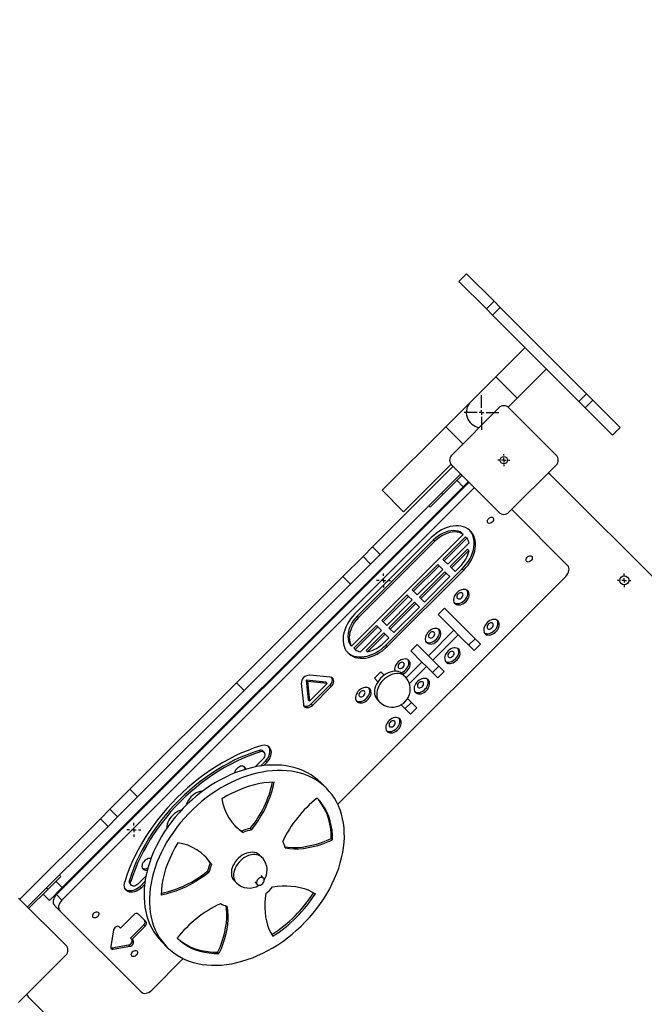
# Model space of a CAD drawing. Units: millimetres. Extents: x -4196 to 3911, y -2502 to 3557.
# Drawn here: x 1136 to 1830, y -374 to 720 of the extents above; entities that cross this region are included whole.
import ezdxf

# ---------------------------------------------------------------- set-up
doc = ezdxf.new("R2010")
doc.units = ezdxf.units.MM
doc.layers.add('WYMIARY', color=7, linetype='Continuous')
doc.styles.add('SLDTEXTSTYLE0', font='TXT', dxfattribs={"width": 0.75})
doc.dimstyles.new('SLDDIMSTYLE0', dxfattribs={"dimtxt": 185.208333, "dimasz": 3.302, "dimexe": 0, "dimexo": 0.0625, "dimgap": 46.302083, "dimtad": 1, "dimdec": 0, "dimrnd": 1e-09, "dimzin": 12, "dimdsep": 46, "dimtxsty": 'SLDTEXTSTYLE0', "dimsah": 1, "dimcen": 0.09, "dimadec": 0, "dimazin": 3, "dimtfac": 1, "dimtofl": 0, "dimtmove": 0, "dimatfit": 3, "dimfxl": 0, "dimfrac": 2, "dimtolj": 1, "dimtzin": 12, "dimarcsym": 0})

# ---------------------------------------------------------------- blocks, each defined once
blk = doc.blocks.new('_D')
at = {"layer": 'WYMIARY', "color": 7}
for p, q in [((-3470.5, 1499.7), (-3470.5, 3315.9)), ((3910.8, 3314.9), (-3470.5, 3314.9)), ((3910.8, -340.1), (3910.8, 3315.9))]:
    blk.add_line(p, q, dxfattribs=at)
for points in [[(-3470.5, 3314.9), (-3467.2, 3314.4), (-3467.2, 3315.4)], [(3910.8, 3314.9), (3907.4, 3315.4), (3907.4, 3314.4)]]:
    blk.add_solid(points, dxfattribs=at)
at = {"layer": 'WYMIARY', "color": 7, "insert": (-280.1, 3553.6), "char_height": 185.21, "attachment_point": 1, "style": 'SLDTEXTSTYLE0'}
blk.add_mtext('7381', dxfattribs=at)
blk = doc.blocks.new('_D_1')
at = {"layer": 'WYMIARY', "color": 7}
for p, q in [((-1971.5, 2998.7), (-3954.7, 2998.7)), ((-3953.7, -2501.5), (-3953.7, 2998.7)), ((1749.3, -2501.5), (-3954.7, -2501.5))]:
    blk.add_line(p, q, dxfattribs=at)
for points in [[(-3953.7, 2998.7), (-3954.2, 2995.4), (-3953.2, 2995.4)], [(-3953.7, -2501.5), (-3953.2, -2498.2), (-3954.2, -2498.2)]]:
    blk.add_solid(points, dxfattribs=at)
at = {"layer": 'WYMIARY', "color": 7, "insert": (-4192.5, -166), "char_height": 185.21, "attachment_point": 1, "rotation": 90, "style": 'SLDTEXTSTYLE0'}
blk.add_mtext('5500', dxfattribs=at)
blk = doc.blocks.new('SW_CENTERMARKSYMBOL_6')
at = {"layer": 'WYMIARY', "color": 0}
for p, q in [((0, 5), (0, 19.35)), ((-5, 0), (-19.35, 0)), ((0, 0), (-2.5, 0)), ((0, 0), (0, 2.5)), ((0, 0), (0, -2.5)), ((0, 0), (2.5, 0)), ((5, 0), (19.35, 0)), ((0, -5), (0, -19.35))]:
    blk.add_line(p, q, dxfattribs=at)
blk = doc.blocks.new('SW_CENTERMARKSYMBOL_16')
at = {"layer": 'WYMIARY', "color": 0}
for p, q in [((-5, 0), (-7.5, 0)), ((0, 0), (-2.5, 0)), ((0, 5), (0, 7.5)), ((0, 0), (0, 2.5)), ((0, 0), (0, -2.5)), ((0, 0), (2.5, 0)), ((5, 0), (7.5, 0)), ((0, -5), (0, -7.5))]:
    blk.add_line(p, q, dxfattribs=at)
blk = doc.blocks.new('SW_CENTERMARKSYMBOL_19')
at = {"layer": 'WYMIARY', "color": 0}
for p, q in [((-5, 0), (-7.75, 0)), ((0, 0), (-2.5, 0)), ((0, 5), (0, 7.75)), ((0, 0), (0, 2.5)), ((0, 0), (0, -2.5)), ((0, 0), (2.5, 0)), ((5, 0), (7.75, 0)), ((0, -5), (0, -7.75))]:
    blk.add_line(p, q, dxfattribs=at)
blk = doc.blocks.new('SW_CENTERMARKSYMBOL_20')
at = {"layer": 'WYMIARY', "color": 0}
for p, q in [((-5, 0), (-7.75, 0)), ((0, 0), (-2.5, 0)), ((0, 5), (0, 7.75)), ((0, 0), (0, 2.5)), ((0, 0), (0, -2.5)), ((0, 0), (2.5, 0)), ((5, 0), (7.75, 0)), ((0, -5), (0, -7.75))]:
    blk.add_line(p, q, dxfattribs=at)
blk = doc.blocks.new('SW_CENTERMARKSYMBOL_31')
at = {"layer": 'WYMIARY', "color": 0}
for p, q in [((-5, 0), (-6.5, 0)), ((0, 0), (-2.5, 0)), ((0, 5), (0, 6.5)), ((0, 0), (0, 2.5)), ((0, 0), (0, -2.5)), ((0, 0), (2.5, 0)), ((5, 0), (6.5, 0)), ((0, -5), (0, -6.5))]:
    blk.add_line(p, q, dxfattribs=at)

msp = doc.modelspace()

# ---------------------------------------------------------------- linework, layer by layer
at = {"color": 7, "linetype": 'Continuous', "lineweight": 25}
for p, q in [((1632.4, 437.2), (1623.9, 428.7)), ((1623.9, 428.7), (1654.5, 398.2)), ((1632.4, 437.2), (1663, 406.7)), ((1654.5, 398.2), (1663, 406.7)), ((1663, 406.7), (1669.8, 399.9)), ((1661.3, 391.4), (1654.5, 398.2)), ((1669.8, 399.9), (1661.3, 391.4)), ((1669.8, 399.9), (1765.8, 303.8)), ((1661.3, 391.4), (1757.3, 295.4)), ((1697.4, 355.3), (1664.9, 322.8)), ((1688.7, 298.9), (1721.2, 331.5)), ((1664.9, 322.8), (1637.2, 295.1)), ((1688.7, 298.9), (1664.9, 322.8)), ((1664.9, 322.8), (1676.8, 310.8)), ((1676.8, 310.8), (1688.7, 298.9)), ((1678.7, 289), (1688.7, 298.9)), ((1757.3, 295.4), (1765.8, 303.8)), ((1764.1, 288.5), (1757.3, 295.4)), ((1772.6, 297), (1764.1, 288.5)), ((1765.8, 303.8), (1772.6, 297)), ((1772.6, 297), (1803.1, 266.5)), ((1637.2, 295.1), (1609.5, 267.4)), ((1616, 235.9), (1668.3, 288.2)), ((1679.6, 288.2), (1731.9, 235.9)), ((1764.1, 288.5), (1794.7, 258)), ((1609.5, 267.4), (1538.8, 196.7)), ((1609.5, 267.4), (1621.4, 255.5)), ((1628.5, 248.4), (1609.5, 267.4)), ((1794.7, 258), (1803.1, 266.5)), ((1621.4, 255.5), (1628.5, 248.4)), ((1528, 133.8), (1617.4, 223.2)), ((1562.6, 172.9), (1615.2, 225.5)), ((1668.3, 172.3), (1616, 224.6)), ((1731.9, 224.6), (1679.6, 172.3)), ((1536.5, 125.3), (1625.9, 214.7)), ((1606.1, 192.1), (1627.3, 213.3)), ((2175, -235.4), (1725.6, 214)), ((1635.1, 205.5), (1177.1, -252.5)), ((1641.1, 199.5), (1183.1, -258.5)), ((1628.9, 200.7), (1183.4, -244.7)), ((1628.9, 200.7), (1621.8, 207.8)), ((1634.3, 206.2), (1628.9, 200.7)), ((1538.8, 196.7), (1562.6, 172.9)), ((1606.1, 192.1), (1591.9, 177.9)), ((1604.6, 193.5), (1606.1, 192.1)), ((1590.5, 179.3), (1591.9, 177.9)), ((1744.7, 113.2), (1682.6, 175.3)), ((1597.1, 168.9), (1597.8, 168.2)), ((1586.5, 156.9), (1585.8, 157.6)), ((1589.3, 159.7), (1588.6, 160.4)), ((1504.9, 23.7), (1628.9, 147.7)), ((1508.5, 59.3), (1593.3, 144.1)), ((1606.2, 120), (1631.4, 145.2)), ((1607.7, 118.5), (1632.9, 143.7)), ((1627.4, 149.2), (1628.9, 147.7)), ((1631.4, 145.2), (1632.9, 143.7)), ((1511, 56.8), (1595.8, 141.6)), ((1512.5, 55.3), (1597.3, 140.1)), ((1528, 133.8), (1517.5, 123.2)), ((1536.5, 125.3), (1528, 133.8)), ((1560.3, 132.2), (1561, 131.4)), ((1595.8, 141.6), (1597.3, 140.1)), ((1611.7, 114.5), (1635.2, 138)), ((1614.2, 112), (1633.7, 131.5)), ((1633.7, 131.5), (1635.2, 130)), ((1495.2, 101), (1517.5, 123.2)), ((1525.9, 114.8), (1517.5, 123.2)), ((1536.5, 125.3), (1525.9, 114.8)), ((1615.7, 110.5), (1635.2, 130)), ((1503.7, 92.5), (1525.9, 114.8)), ((1543, 24.8), (1627.8, 109.6)), ((1546.2, 118), (1546.9, 117.3)), ((1572.2, 86), (1600.5, 114.3)), ((1573.7, 84.5), (1602, 112.8)), ((1602, 112.8), (1600.5, 114.3)), ((1602, 112.8), (1606, 108.8)), ((1607.7, 118.5), (1606.2, 120)), ((1607.7, 118.5), (1611.7, 114.5)), ((1615.7, 110.5), (1614.2, 112)), ((1615.7, 110.5), (1619.7, 106.5)), ((1619.7, 106.5), (1625.3, 112.1)), ((1627.8, 109.6), (1629.3, 108.1)), ((1495.2, 101), (1377, -17.2)), ((1489.4, -152.1), (1742.7, 101.1)), ((1503.7, 92.5), (1495.2, 101)), ((1544.5, 23.3), (1629.3, 108.1)), ((1577.7, 80.5), (1606, 108.8)), ((1580.2, 78), (1608.5, 106.3)), ((1581.7, 76.5), (1610, 104.8)), ((1585.7, 72.5), (1614, 100.8)), ((1610, 104.8), (1608.5, 106.3)), ((1610, 104.8), (1614, 100.8)), ((1503.7, 92.5), (1385.4, -25.7)), ((1538.3, 52.1), (1566.6, 80.4)), ((1539.8, 50.6), (1568.1, 78.9)), ((1568.1, 78.9), (1566.6, 80.4)), ((1568.1, 78.9), (1572.1, 74.9)), ((1573.7, 84.5), (1572.2, 86)), ((1573.7, 84.5), (1577.7, 80.5)), ((1581.7, 76.5), (1580.2, 78)), ((1543.8, 46.6), (1572.1, 74.9)), ((1546.3, 44.1), (1574.6, 72.4)), ((1547.8, 42.6), (1576.1, 70.9)), ((1551.8, 38.6), (1580.1, 66.9)), ((1576.1, 70.9), (1574.6, 72.4)), ((1576.1, 70.9), (1580.1, 66.9)), ((1581.7, 76.5), (1585.7, 72.5)), ((1600.8, 58.7), (1607.9, 65.7)), ((1607.9, 65.7), (1647.9, 25.7)), ((1511, 56.8), (1512.5, 55.3)), ((1600.8, 58.7), (1618.3, 41.2)), ((1507.4, 21.2), (1532.6, 46.4)), ((1508.9, 19.7), (1534.1, 44.9)), ((1534.1, 44.9), (1532.6, 46.4)), ((1534.1, 44.9), (1538.1, 40.9)), ((1539.8, 50.6), (1538.3, 52.1)), ((1539.8, 50.6), (1543.8, 46.6)), ((1547.8, 42.6), (1546.3, 44.1)), ((1514.6, 17.4), (1538.1, 40.9)), ((1521.1, 18.9), (1540.6, 38.4)), ((1522.6, 17.4), (1542.1, 36.9)), ((1540.5, 27.3), (1546.1, 32.9)), ((1542.1, 36.9), (1540.6, 38.4)), ((1542.1, 36.9), (1546.1, 32.9)), ((1547.8, 42.6), (1551.8, 38.6)), ((1590.1, 12.9), (1618.3, 41.2)), ((1595.1, 7.9), (1623.3, 36.2)), ((1623.3, 36.2), (1618.3, 41.2)), ((1623.3, 36.2), (1640.8, 18.7)), ((1504.9, 23.7), (1503.4, 25.2)), ((1543, 24.8), (1544.5, 23.3)), ((1570.5, 18.3), (1577.6, 25.4)), ((1577.6, 25.4), (1590.1, 12.9)), ((1641.9, 31.7), (1634.8, 24.7)), ((1647.9, 25.7), (1640.8, 18.7)), ((1508.9, 19.7), (1507.4, 21.2)), ((1522.6, 17.4), (1521.1, 18.9)), ((1570.5, 18.3), (1583, 5.8)), ((1595.1, 7.9), (1590.1, 12.9)), ((1565.6, -11.6), (1583, 5.8)), ((1569.1, -18.1), (1588, 0.8)), ((1588, 0.8), (1583, 5.8)), ((1588, 0.8), (1600.5, -11.7)), ((1601.6, 1.4), (1594.5, -5.7)), ((1595.1, 7.9), (1607.6, -4.6)), ((1481.1, -11), (1458.3, -8.7)), ((1530.1, -12), (1537.2, -5)), ((1537.2, -5), (1540.9, -8.7)), ((1564.1, -10), (1561.6, -7.5)), ((1607.6, -4.6), (1600.5, -11.7)), ((1377, -17.2), (1258.7, -135.5)), ((1385.4, -25.7), (1377, -17.2)), ((1449, -18), (1451.3, -40.9)), ((1476.2, -16.4), (1454.4, -14.2)), ((1454.4, -14.2), (1456.6, -36)), ((1454.4, -14.2), (1455.9, -15.7)), ((1455.9, -15.7), (1458.1, -37.5)), ((1477.7, -17.9), (1455.9, -15.7)), ((1458.1, -37.5), (1477.7, -17.9)), ((1460.1, -40.5), (1480.7, -19.9)), ((1461.6, -42), (1482.2, -21.4)), ((1476.2, -16.4), (1477.7, -17.9)), ((1480.7, -19.9), (1482.2, -21.4)), ((1530.1, -12), (1534, -15.9)), ((1385.4, -25.7), (1267.2, -144)), ((1456.6, -36), (1458.1, -37.5)), ((1460.1, -40.5), (1461.6, -42)), ((1533.3, -35.8), (1535.8, -38.3)), ((1559.7, -41.6), (1570.1, -52)), ((1571.2, -39), (1564.1, -46)), ((1567, -34.7), (1577.2, -45)), ((1577.2, -45), (1570.1, -52)), ((1402.2, -92.2), (1403.7, -93.7)), ((1407.9, -94.4), (1406.4, -92.9)), ((1397.7, -110.6), (1406.6, -101.7)), ((1403.7, -109.6), (1409.1, -104.2)), ((1407.2, -109.1), (1410.6, -105.7)), ((1409.1, -104.2), (1410.6, -105.7)), ((1476.9, -134.3), (1470.9, -128.3)), ((1236.5, -157.7), (1258.7, -135.5)), ((1267.2, -144), (1258.7, -135.5)), ((1244.9, -166.2), (1267.2, -144)), ((1236.5, -157.7), (1225.9, -168.3)), ((1244.9, -166.2), (1236.5, -157.7)), ((1266.9, -162.7), (1266.1, -162)), ((1136.5, -257.7), (1225.9, -168.3)), ((1234.4, -176.8), (1225.9, -168.3)), ((1244.9, -166.2), (1234.4, -176.8)), ((1145, -266.2), (1234.4, -176.8)), ((1252, -176.1), (1252.7, -176.9)), ((1383.1, -181.9), (1384.6, -183.4)), ((1392.1, -179), (1393.6, -180.5)), ((1482.3, -190.2), (1483.8, -191.7)), ((1223.7, -204.4), (1224.4, -205.1)), ((1227.3, -202.3), (1226.6, -201.6)), ((1215.9, -213.6), (1215.2, -212.9)), ((1347.7, -217.2), (1349.2, -218.7)), ((1405.2, -211.1), (1402.7, -208.6)), ((1344.8, -226.3), (1346.3, -227.8)), ((1181.8, -232.2), (1167.7, -246.4)), ((1183.4, -244.7), (1176.3, -237.7)), ((1181.8, -232.2), (1180.4, -230.8)), ((1258.1, -236.4), (1259.6, -237.9)), ((1258.8, -240.5), (1260.3, -242)), ((1267.5, -240.8), (1276.4, -231.8)), ((1270, -243.3), (1275.4, -237.9)), ((1374.4, -236.9), (1376.9, -239.4)), ((1397.2, -238.4), (1400, -241.3)), ((1407.1, -234.2), (1404.3, -231.4)), ((1146.4, -267.6), (1167.7, -246.4)), ((1166.2, -244.9), (1167.7, -246.4)), ((1183.4, -244.7), (1169.3, -258.9)), ((1270, -243.3), (1271.5, -244.8)), ((1271.5, -244.8), (1275, -241.3)), ((1135.1, -256.3), (1187.5, -308.6)), ((1169.3, -258.9), (1162.2, -251.8)), ((1183.1, -258.5), (1177.1, -252.5)), ((1181, -270.6), (1175, -264.6)), ((1181, -270.6), (1271, -360.6)), ((1263.1, -274.9), (1248.2, -289.7)), ((1276.4, -282.5), (1267.9, -274)), ((1240.6, -291.7), (1237.4, -310.2)), ((1248.2, -289.7), (1246.8, -288.3)), ((1259.2, -300.7), (1274.1, -285.9)), ((1260.7, -302.2), (1275.6, -287.4)), ((1274.1, -285.9), (1275.6, -287.4)), ((1259.2, -300.7), (1260.7, -302.2)), ((1262.1, -303.6), (1260.7, -302.2)), ((1294.2, -305.1), (1300.2, -311.1)), ((1238.7, -311.5), (1257.2, -308.4)), ((1238.7, -311.5), (1240.2, -313)), ((1240.2, -313), (1258.7, -309.9)), ((1257.2, -308.4), (1258.7, -309.9)), ((1356, -316.5), (1357.5, -318)), ((1187.5, -319.9), (1135.1, -372.2)), ((1283.1, -358.5), (1317.9, -323.6)), ((1145.7, -365.9), (1622.3, -842.4))]:
    msp.add_line(p, q, dxfattribs=at)
at = {"color": 7, "linetype": 'Continuous', "lineweight": 25, "flags": 128}
for points in [[(1725.6, 214), (1724, 215.2), (1723.1, 215.8)], [(1656.3, 160.6), (1655.8, 161.3), (1655.7, 162.2), (1655.8, 163.2), (1656.2, 164.3), (1656.9, 165.2), (1657.8, 166), (1658.8, 166.6), (1659.8, 166.9), (1660.8, 166.9), (1661.6, 166.5), (1662.2, 165.9), (1662.5, 165.1), (1662.6, 164.2), (1662.3, 163.1), (1661.7, 162.1), (1660.9, 161.2), (1660, 160.6), (1658.9, 160.1), (1657.9, 160), (1657, 160.2), (1656.3, 160.6)], [(1629.3, 108.1), (1631.8, 110.8), (1634.1, 113.6), (1636.1, 116.6), (1637.9, 119.6), (1639.4, 122.7), (1640.7, 125.9), (1641.6, 129), (1642.2, 132.2), (1642.5, 135.2), (1642.5, 138.2), (1642.1, 141), (1641.5, 143.7), (1640.5, 146.3), (1639.2, 148.6), (1637.7, 150.6), (1635.9, 152.5), (1633.8, 154), (1631.5, 155.3), (1629, 156.2), (1626.3, 156.9), (1623.4, 157.2), (1620.5, 157.3), (1617.4, 157), (1614.3, 156.4), (1611.1, 155.4), (1608, 154.2), (1604.8, 152.7), (1601.8, 150.9), (1598.8, 148.9), (1596, 146.6), (1593.3, 144.1)], [(1627.4, 149.2), (1625.3, 150.4), (1623, 151.2), (1620.5, 151.7), (1617.8, 151.9), (1615.1, 151.7), (1612.2, 151.2), (1609.3, 150.3), (1606.5, 149.1), (1603.6, 147.7), (1600.9, 145.9), (1598.3, 143.9), (1595.8, 141.6)], [(1628.9, 147.7), (1626.8, 148.9), (1624.5, 149.7), (1622, 150.2), (1619.3, 150.4), (1616.6, 150.2), (1613.7, 149.7), (1610.8, 148.8), (1608, 147.6), (1605.1, 146.2), (1602.4, 144.4), (1599.8, 142.4), (1597.3, 140.1)], [(1627.8, 109.6), (1630.3, 112.3), (1632.6, 115.1), (1634.6, 118.1), (1636.4, 121.1), (1637.9, 124.2), (1639.2, 127.4), (1640.1, 130.5), (1640.7, 133.7), (1641, 136.7), (1641, 139.7), (1640.6, 142.5), (1640, 145.2), (1639, 147.8), (1637.7, 150.1), (1636.2, 152.1), (1636, 152.3)], [(1699.2, 117.7), (1698.8, 118.4), (1698.6, 119.3), (1698.7, 120.3), (1699.2, 121.3), (1699.9, 122.3), (1700.7, 123.1), (1701.7, 123.6), (1702.8, 123.9), (1703.7, 123.9), (1704.6, 123.6), (1705.2, 123), (1705.5, 122.2), (1705.5, 121.2), (1705.2, 120.2), (1704.6, 119.2), (1703.8, 118.3), (1702.9, 117.6), (1701.9, 117.2), (1700.9, 117), (1700, 117.2), (1699.2, 117.7)], [(1742.7, 101.1), (1744, 102.6), (1745, 104.2), (1745.8, 105.9), (1746.2, 107.6), (1746.3, 109.2), (1746.1, 110.7), (1745.6, 112.1), (1744.7, 113.2)], [(1633.8, 85), (1632.7, 85.9), (1631.4, 86.4), (1630, 86.6), (1628.4, 86.5), (1626.7, 86.1), (1625.1, 85.5), (1623.5, 84.5), (1622.1, 83.3), (1620.8, 81.9), (1619.7, 80.4), (1618.8, 78.8), (1618.3, 77.1), (1618.1, 75.5), (1618.1, 74), (1618.5, 72.6), (1619.2, 71.4), (1620.1, 70.5), (1621.3, 69.8), (1622.7, 69.4), (1624.2, 69.3), (1625.9, 69.6), (1627.5, 70.1), (1629.1, 70.9), (1630.7, 72), (1632, 73.3), (1633.2, 74.8), (1634.2, 76.4), (1634.9, 78), (1635.3, 79.6), (1635.4, 81.2), (1635.1, 82.7), (1634.6, 84), (1633.8, 85)], [(1619, 71.7), (1619.8, 71.3), (1621.2, 70.9), (1622.7, 70.8), (1624.4, 71.1), (1626, 71.6), (1627.6, 72.4), (1629.2, 73.5), (1630.5, 74.8), (1631.7, 76.3), (1632.7, 77.9), (1633.4, 79.5), (1633.8, 81.1), (1633.9, 82.7), (1633.6, 84.2), (1633.1, 85.5), (1633, 85.7)], [(1628, 82.3), (1627.3, 82.8), (1626.4, 82.9), (1625.4, 82.8), (1624.4, 82.4), (1623.4, 81.7), (1622.6, 80.8), (1622.1, 79.8), (1621.8, 78.8), (1621.8, 77.8), (1622.1, 77), (1622.7, 76.4), (1623.5, 76.1), (1624.5, 76), (1625.5, 76.3), (1626.5, 76.9), (1627.4, 77.7), (1628.1, 78.6), (1628.5, 79.7), (1628.7, 80.7), (1628.5, 81.6), (1628, 82.3)], [(1508.5, 59.3), (1506, 56.6), (1503.7, 53.8), (1501.7, 50.8), (1499.9, 47.8), (1498.4, 44.7), (1497.2, 41.5), (1496.3, 38.3), (1495.6, 35.2), (1495.3, 32.2), (1495.4, 29.2), (1495.7, 26.3), (1496.4, 23.6), (1497.3, 21.1), (1498.6, 18.8), (1500.2, 16.8), (1502, 14.9), (1504.1, 13.4), (1506.4, 12.1), (1508.9, 11.1), (1511.6, 10.5), (1514.4, 10.1), (1517.4, 10.1), (1520.4, 10.4), (1523.6, 11), (1526.7, 12), (1529.9, 13.2), (1533, 14.7), (1536, 16.5), (1539, 18.5), (1541.8, 20.8), (1544.5, 23.3)], [(1511, 56.8), (1508.7, 54.3), (1506.7, 51.7), (1505, 49), (1503.5, 46.1), (1502.3, 43.3), (1501.4, 40.4), (1500.9, 37.5), (1500.7, 34.8), (1500.9, 32.1), (1501.4, 29.6), (1502.2, 27.3), (1503.4, 25.2)], [(1512.5, 55.3), (1510.2, 52.8), (1508.2, 50.2), (1506.5, 47.5), (1505, 44.6), (1503.8, 41.8), (1502.9, 38.9), (1502.4, 36), (1502.2, 33.3), (1502.4, 30.6), (1502.9, 28.1), (1503.7, 25.8), (1504.9, 23.7)], [(1667.2, 51.6), (1666.1, 52.4), (1664.9, 53), (1663.4, 53.2), (1661.8, 53.1), (1660.2, 52.7), (1658.5, 52), (1657, 51.1), (1655.5, 49.9), (1654.2, 48.5), (1653.1, 46.9), (1652.3, 45.3), (1651.7, 43.7), (1651.5, 42.1), (1651.6, 40.5), (1652, 39.2), (1652.6, 38), (1653.6, 37), (1654.8, 36.3), (1656.2, 36), (1657.7, 35.9), (1659.3, 36.1), (1660.9, 36.7), (1662.6, 37.5), (1664.1, 38.6), (1665.5, 39.9), (1666.7, 41.3), (1667.6, 42.9), (1668.3, 44.6), (1668.7, 46.2), (1668.8, 47.8), (1668.6, 49.2), (1668, 50.5), (1667.2, 51.6)], [(1652.4, 38.3), (1653.3, 37.8), (1654.7, 37.5), (1656.2, 37.4), (1657.8, 37.6), (1659.4, 38.2), (1661.1, 39), (1662.6, 40.1), (1664, 41.4), (1665.2, 42.8), (1666.1, 44.4), (1666.8, 46.1), (1667.2, 47.7), (1667.3, 49.3), (1667.1, 50.7), (1666.5, 52), (1666.4, 52.3)], [(1661.5, 48.9), (1660.8, 49.3), (1659.9, 49.5), (1658.8, 49.4), (1657.8, 48.9), (1656.9, 48.2), (1656.1, 47.4), (1655.5, 46.3), (1655.2, 45.3), (1655.2, 44.4), (1655.6, 43.5), (1656.1, 42.9), (1657, 42.6), (1657.9, 42.6), (1659, 42.9), (1660, 43.5), (1660.9, 44.2), (1661.5, 45.2), (1662, 46.2), (1662.1, 47.2), (1661.9, 48.1), (1661.5, 48.9)], [(1602.3, 41.6), (1601.2, 42.5), (1599.9, 43), (1598.4, 43.2), (1596.9, 43.1), (1595.2, 42.7), (1593.6, 42.1), (1592, 41.1), (1590.5, 39.9), (1589.2, 38.5), (1588.2, 37), (1587.3, 35.4), (1586.8, 33.7), (1586.6, 32.1), (1586.6, 30.6), (1587, 29.2), (1587.7, 28), (1588.6, 27.1), (1589.8, 26.4), (1591.2, 26), (1592.7, 25.9), (1594.3, 26.2), (1596, 26.7), (1597.6, 27.5), (1599.1, 28.6), (1600.5, 29.9), (1601.7, 31.4), (1602.7, 33), (1603.4, 34.6), (1603.8, 36.2), (1603.9, 37.8), (1603.6, 39.3), (1603.1, 40.6), (1602.3, 41.6)], [(1587.5, 28.3), (1588.3, 27.9), (1589.7, 27.5), (1591.2, 27.4), (1592.8, 27.7), (1594.5, 28.2), (1596.1, 29), (1597.6, 30.1), (1599, 31.4), (1600.2, 32.9), (1601.2, 34.5), (1601.9, 36.1), (1602.3, 37.7), (1602.4, 39.3), (1602.1, 40.8), (1601.6, 42.1), (1601.4, 42.3)], [(1596.5, 38.9), (1595.8, 39.4), (1594.9, 39.5), (1593.9, 39.4), (1592.9, 39), (1591.9, 38.3), (1591.1, 37.4), (1590.6, 36.4), (1590.3, 35.4), (1590.3, 34.4), (1590.6, 33.6), (1591.2, 33), (1592, 32.7), (1593, 32.6), (1594, 32.9), (1595, 33.5), (1595.9, 34.3), (1596.6, 35.2), (1597, 36.3), (1597.2, 37.3), (1597, 38.2), (1596.5, 38.9)], [(1500.3, 16.6), (1500.5, 16.4), (1502.6, 14.9), (1504.9, 13.6), (1507.4, 12.6), (1510.1, 12), (1512.9, 11.6), (1515.9, 11.6), (1518.9, 11.9), (1522.1, 12.5), (1525.2, 13.5), (1528.4, 14.7), (1531.5, 16.2), (1534.5, 18), (1537.5, 20), (1540.3, 22.3), (1543, 24.8)], [(1623.8, 20.1), (1622.8, 20.9), (1621.5, 21.4), (1620, 21.7), (1618.4, 21.6), (1616.8, 21.2), (1615.1, 20.5), (1613.6, 19.5), (1612.1, 18.4), (1610.8, 17), (1609.7, 15.4), (1608.9, 13.8), (1608.3, 12.2), (1608.1, 10.6), (1608.2, 9), (1608.6, 7.6), (1609.2, 6.5), (1610.2, 5.5), (1611.4, 4.8), (1612.8, 4.4), (1614.3, 4.4), (1615.9, 4.6), (1617.5, 5.2), (1619.2, 6), (1620.7, 7.1), (1622.1, 8.4), (1623.3, 9.8), (1624.2, 11.4), (1624.9, 13.1), (1625.3, 14.7), (1625.4, 16.3), (1625.2, 17.7), (1624.6, 19), (1623.8, 20.1)], [(1609, 6.8), (1609.9, 6.3), (1611.3, 5.9), (1612.8, 5.9), (1614.4, 6.1), (1616, 6.7), (1617.7, 7.5), (1619.2, 8.6), (1620.6, 9.9), (1621.8, 11.3), (1622.7, 12.9), (1623.4, 14.6), (1623.8, 16.2), (1623.9, 17.8), (1623.7, 19.2), (1623.1, 20.5), (1623, 20.8)], [(1618.1, 17.4), (1617.4, 17.8), (1616.5, 18), (1615.5, 17.8), (1614.4, 17.4), (1613.5, 16.7), (1612.7, 15.8), (1612.1, 14.8), (1611.8, 13.8), (1611.8, 12.8), (1612.2, 12), (1612.8, 11.4), (1613.6, 11.1), (1614.5, 11.1), (1615.6, 11.4), (1616.6, 11.9), (1617.5, 12.7), (1618.1, 13.7), (1618.6, 14.7), (1618.7, 15.7), (1618.5, 16.6), (1618.1, 17.4)], [(1568.4, 7.7), (1567.3, 8.6), (1566, 9.1), (1564.5, 9.3), (1563, 9.2), (1561.3, 8.8), (1559.7, 8.2), (1558.1, 7.2), (1556.6, 6), (1555.3, 4.6), (1554.3, 3.1), (1553.4, 1.5), (1552.9, -0.2), (1552.6, -1.8), (1552.7, -3.3), (1553, -4.3)], [(1562.6, 5), (1561.9, 5.5), (1561, 5.6), (1560, 5.5), (1559, 5.1), (1558, 4.4), (1557.2, 3.5), (1556.6, 2.5), (1556.4, 1.5), (1556.4, 0.5), (1556.7, -0.3), (1557.3, -0.9), (1558.1, -1.2), (1559.1, -1.3), (1560.1, -1), (1561.1, -0.4), (1562, 0.4), (1562.7, 1.3), (1563.1, 2.4), (1563.3, 3.4), (1563.1, 4.3), (1562.6, 5)], [(1559.7, -6), (1560.6, -5.7), (1562.2, -4.9), (1563.7, -3.8), (1565.1, -2.5), (1566.3, -1), (1567.3, 0.6), (1568, 2.2), (1568.4, 3.8), (1568.4, 5.4), (1568.2, 6.9), (1567.7, 8.2), (1567.5, 8.4)], [(1561.5, -7.4), (1562.1, -7.2), (1563.7, -6.4), (1565.2, -5.3), (1566.6, -4), (1567.8, -2.5), (1568.8, -0.9), (1569.5, 0.7), (1569.9, 2.3), (1569.9, 3.9), (1569.7, 5.4), (1569.2, 6.7), (1568.4, 7.7)], [(1561.6, -7.5), (1560.2, -6.3), (1558.5, -5.4), (1556.6, -4.7), (1554.6, -4.4), (1552.4, -4.4), (1550.1, -4.6), (1547.8, -5.2), (1545.5, -6.1), (1543.2, -7.2), (1541, -8.6), (1539, -10.3), (1537, -12.1), (1535.3, -14.1), (1533.8, -16.3), (1532.5, -18.5), (1531.5, -20.8), (1530.7, -23.1), (1530.3, -25.4), (1530.2, -27.7), (1530.4, -29.8), (1530.9, -31.7), (1531.6, -33.5), (1532.7, -35.1), (1533.3, -35.8)], [(1564.1, -10), (1562.7, -8.8), (1561, -7.9), (1559.1, -7.2), (1557.1, -6.9), (1554.9, -6.9), (1552.6, -7.1), (1550.3, -7.7), (1548, -8.6), (1545.7, -9.7), (1543.5, -11.1), (1541.5, -12.8), (1539.5, -14.6), (1537.8, -16.6), (1536.3, -18.8), (1535, -21), (1534, -23.3), (1533.2, -25.6), (1532.8, -27.9), (1532.7, -30.2), (1532.9, -32.3), (1533.4, -34.2), (1534.1, -36), (1535.2, -37.6), (1535.8, -38.3)], [(1480.7, -19.9), (1481.8, -18.5), (1482.7, -17.1), (1483.3, -15.5), (1483.5, -14), (1483.3, -12.7), (1482.9, -11.6)], [(1482.2, -21.4), (1483.3, -20), (1484.2, -18.6), (1484.8, -17), (1485, -15.5), (1484.8, -14.2), (1484.3, -12.9), (1483.5, -12), (1482.5, -11.3), (1481.1, -11)], [(1589.9, -13.8), (1588.8, -13), (1587.6, -12.5), (1586.1, -12.2), (1584.5, -12.3), (1582.9, -12.7), (1581.2, -13.4), (1579.7, -14.4), (1578.2, -15.6), (1576.9, -16.9), (1575.8, -18.5), (1575, -20.1), (1574.4, -21.7), (1574.2, -23.4), (1574.3, -24.9), (1574.7, -26.3), (1575.3, -27.4), (1576.3, -28.4), (1577.5, -29.1), (1578.9, -29.5), (1580.4, -29.5), (1582, -29.3), (1583.6, -28.8), (1585.3, -27.9), (1586.8, -26.8), (1588.2, -25.5), (1589.4, -24.1), (1590.3, -22.5), (1591, -20.9), (1591.4, -19.2), (1591.5, -17.6), (1591.3, -16.2), (1590.7, -14.9), (1589.9, -13.8)], [(1575.1, -27.1), (1576, -27.6), (1577.4, -28), (1578.9, -28), (1580.5, -27.8), (1582.1, -27.3), (1583.8, -26.4), (1585.3, -25.3), (1586.7, -24), (1587.9, -22.6), (1588.8, -21), (1589.5, -19.4), (1589.9, -17.7), (1590, -16.1), (1589.8, -14.7), (1589.2, -13.4), (1589.1, -13.1)], [(1584.2, -16.6), (1583.5, -16.1), (1582.6, -15.9), (1581.5, -16.1), (1580.5, -16.5), (1579.6, -17.2), (1578.8, -18.1), (1578.2, -19.1), (1577.9, -20.1), (1577.9, -21.1), (1578.3, -21.9), (1578.8, -22.5), (1579.7, -22.8), (1580.6, -22.8), (1581.7, -22.5), (1582.7, -22), (1583.6, -21.2), (1584.2, -20.2), (1584.7, -19.2), (1584.8, -18.2), (1584.6, -17.3), (1584.2, -16.6)], [(1525, -23.8), (1523.9, -23), (1522.6, -22.4), (1521.1, -22.2), (1519.6, -22.3), (1517.9, -22.7), (1516.3, -23.4), (1514.7, -24.3), (1513.2, -25.5), (1511.9, -26.9), (1510.9, -28.4), (1510, -30), (1509.5, -31.7), (1509.2, -33.3), (1509.3, -34.8), (1509.7, -36.2), (1510.4, -37.4), (1511.3, -38.4), (1512.5, -39), (1513.9, -39.4), (1515.4, -39.5), (1517, -39.3), (1518.7, -38.7), (1520.3, -37.9), (1521.8, -36.8), (1523.2, -35.5), (1524.4, -34), (1525.4, -32.5), (1526.1, -30.8), (1526.5, -29.2), (1526.6, -27.6), (1526.3, -26.1), (1525.8, -24.8), (1525, -23.8)], [(1510.2, -37.1), (1511, -37.5), (1512.4, -37.9), (1513.9, -38), (1515.5, -37.8), (1517.2, -37.2), (1518.8, -36.4), (1520.3, -35.3), (1521.7, -34), (1522.9, -32.5), (1523.9, -31), (1524.6, -29.3), (1525, -27.7), (1525.1, -26.1), (1524.8, -24.6), (1524.3, -23.3), (1524.1, -23.1)], [(1519.2, -26.5), (1518.5, -26), (1517.6, -25.9), (1516.6, -26), (1515.6, -26.4), (1514.6, -27.1), (1513.8, -28), (1513.3, -29), (1513, -30.1), (1513, -31), (1513.3, -31.8), (1513.9, -32.4), (1514.7, -32.8), (1515.7, -32.8), (1516.7, -32.5), (1517.7, -31.9), (1518.6, -31.1), (1519.3, -30.2), (1519.7, -29.1), (1519.9, -28.1), (1519.7, -27.2), (1519.2, -26.5)], [(1451.3, -40.9), (1451.6, -42.2), (1452.2, -43.3), (1453.2, -44.1), (1454.4, -44.6), (1455.8, -44.7), (1457.3, -44.5), (1458.8, -44), (1460.3, -43.1), (1461.6, -42)], [(1451.8, -42.7), (1452.9, -43.1), (1454.3, -43.2), (1455.8, -43), (1457.3, -42.5), (1458.8, -41.6), (1460.1, -40.5)], [(1558.4, -57.2), (1557.3, -56.4), (1556, -55.9), (1554.6, -55.6), (1553, -55.7), (1551.4, -56.1), (1549.7, -56.8), (1548.1, -57.8), (1546.7, -58.9), (1545.4, -60.3), (1544.3, -61.9), (1543.5, -63.5), (1542.9, -65.1), (1542.7, -66.7), (1542.8, -68.3), (1543.1, -69.7), (1543.8, -70.8), (1544.8, -71.8), (1546, -72.5), (1547.3, -72.9), (1548.9, -72.9), (1550.5, -72.7), (1552.1, -72.1), (1553.7, -71.3), (1555.3, -70.2), (1556.7, -68.9), (1557.9, -67.5), (1558.8, -65.9), (1559.5, -64.3), (1559.9, -62.6), (1560, -61), (1559.8, -59.6), (1559.2, -58.3), (1558.4, -57.2)], [(1543.6, -70.5), (1544.5, -71), (1545.8, -71.4), (1547.4, -71.4), (1549, -71.2), (1550.6, -70.6), (1552.2, -69.8), (1553.8, -68.7), (1555.2, -67.4), (1556.4, -66), (1557.3, -64.4), (1558, -62.8), (1558.4, -61.1), (1558.5, -59.5), (1558.3, -58.1), (1557.7, -56.8), (1557.6, -56.5)], [(1552.7, -60), (1551.9, -59.5), (1551, -59.3), (1550, -59.5), (1549, -59.9), (1548.1, -60.6), (1547.3, -61.5), (1546.7, -62.5), (1546.4, -63.5), (1546.4, -64.5), (1546.7, -65.3), (1547.3, -65.9), (1548.2, -66.2), (1549.1, -66.2), (1550.2, -65.9), (1551.2, -65.4), (1552, -64.6), (1552.7, -63.6), (1553.2, -62.6), (1553.3, -61.6), (1553.1, -60.7), (1552.7, -60)], [(1403.9, -87.2), (1396.8, -89.5), (1389.8, -92.2), (1382.7, -95.1), (1375.7, -98.4), (1368.8, -101.9), (1361.9, -105.7), (1355.1, -109.8), (1348.3, -114.1), (1341.7, -118.7), (1335.2, -123.5), (1328.9, -128.5), (1322.7, -133.8), (1316.7, -139.3), (1310.8, -145), (1305.1, -150.8), (1299.6, -156.9), (1294.4, -163.1), (1289.3, -169.4), (1284.5, -175.9), (1279.9, -182.5), (1275.6, -189.2), (1271.5, -196), (1267.7, -202.9), (1264.2, -209.9), (1260.9, -216.9), (1258, -223.9), (1255.3, -231), (1253, -238.1)], [(1410.6, -105.7), (1412.2, -103.9), (1413.5, -102.1), (1414.5, -100.1), (1415.2, -98.1), (1415.6, -96), (1415.7, -94.1), (1415.5, -92.3), (1414.9, -90.7), (1414, -89.3), (1412.8, -88.1), (1411.3, -87.3), (1409.7, -86.8), (1407.8, -86.6), (1405.9, -86.7), (1403.9, -87.2)], [(1402.2, -92.2), (1395.5, -94.5), (1388.7, -97), (1382, -99.8), (1375.3, -102.9), (1368.7, -106.3), (1362.1, -109.9), (1355.6, -113.8), (1349.2, -118), (1342.9, -122.3), (1336.7, -126.9), (1330.6, -131.8), (1324.7, -136.8), (1318.9, -142), (1313.3, -147.5), (1307.9, -153.1), (1302.6, -158.8), (1297.6, -164.8), (1292.8, -170.8), (1288.2, -177), (1283.8, -183.3), (1279.7, -189.8), (1275.8, -196.3), (1272.1, -202.8), (1268.8, -209.5), (1265.7, -216.2), (1262.9, -222.9), (1260.3, -229.7), (1258.1, -236.4)], [(1403.7, -93.7), (1397, -96), (1390.2, -98.5), (1383.5, -101.3), (1376.8, -104.4), (1370.2, -107.8), (1363.6, -111.4), (1357.1, -115.3), (1350.7, -119.5), (1344.4, -123.8), (1338.2, -128.4), (1332.1, -133.3), (1326.2, -138.3), (1320.4, -143.5), (1314.8, -149), (1309.4, -154.6), (1304.1, -160.3), (1299.1, -166.3), (1294.3, -172.3), (1289.7, -178.5), (1285.3, -184.8), (1281.2, -191.3), (1277.3, -197.8), (1273.6, -204.3), (1270.3, -211), (1267.2, -217.7), (1264.4, -224.4), (1261.8, -231.2), (1259.6, -237.9)], [(1406.6, -101.7), (1407.6, -100.5), (1408.3, -99.3), (1408.7, -98), (1408.8, -96.7), (1408.6, -95.6), (1408, -94.7), (1407.2, -94), (1406.2, -93.6), (1405, -93.5), (1403.7, -93.7)], [(1409.1, -104.2), (1410.7, -102.4), (1412, -100.6), (1413, -98.6), (1413.7, -96.6), (1414.1, -94.5), (1414.2, -92.6), (1414, -90.8), (1413.4, -89.2), (1412.7, -88.1)], [(1470.9, -128.3), (1467.5, -125.1), (1463.8, -122.2), (1459.9, -119.5), (1455.7, -117.1), (1451.4, -115), (1446.8, -113.2), (1442.1, -111.6), (1437.2, -110.4), (1432.2, -109.5), (1427, -108.8), (1421.6, -108.5), (1416.2, -108.5), (1410.7, -108.8), (1405.1, -109.4), (1399.4, -110.3), (1393.7, -111.5), (1388, -113), (1382.2, -114.8), (1376.4, -116.9), (1370.7, -119.2), (1365, -121.9), (1359.3, -124.8), (1353.7, -127.9), (1348.2, -131.4), (1342.8, -135), (1337.5, -138.9), (1332.3, -143), (1327.3, -147.4), (1322.4, -151.9), (1317.7, -156.6), (1313.2, -161.5), (1308.9, -166.5), (1304.7, -171.7), (1300.9, -177), (1297.2, -182.4), (1293.8, -187.9), (1290.6, -193.5), (1287.7, -199.2), (1285, -204.9), (1282.7, -210.6), (1280.6, -216.4), (1278.8, -222.1), (1277.3, -227.9), (1276.1, -233.6), (1275.2, -239.3), (1274.6, -244.9), (1274.3, -250.4), (1274.3, -255.8), (1274.7, -261.1), (1275.3, -266.3), (1276.2, -271.4), (1277.5, -276.3), (1279, -281), (1280.8, -285.6), (1282.9, -289.9), (1285.3, -294), (1288, -298), (1291, -301.7), (1294.2, -305.1), (1294.2, -305.1)], [(1476.9, -134.3), (1473.5, -131.1), (1469.8, -128.2), (1465.9, -125.5), (1461.7, -123.1), (1457.4, -121), (1452.8, -119.2), (1448.1, -117.6), (1443.2, -116.4), (1438.2, -115.5), (1433, -114.8), (1427.6, -114.5), (1422.2, -114.5), (1416.7, -114.8), (1411.1, -115.4), (1405.4, -116.3), (1399.7, -117.5), (1394, -119), (1388.2, -120.8), (1382.4, -122.9), (1376.7, -125.2), (1371, -127.9), (1365.3, -130.8), (1359.7, -133.9), (1354.2, -137.4), (1348.8, -141), (1343.5, -144.9), (1338.3, -149), (1333.3, -153.4), (1328.4, -157.9), (1323.7, -162.6), (1319.2, -167.5), (1314.9, -172.5), (1310.7, -177.7), (1306.9, -183), (1303.2, -188.4), (1299.8, -193.9), (1296.6, -199.5), (1293.7, -205.2), (1291, -210.9), (1288.7, -216.6), (1286.6, -222.4), (1284.8, -228.1), (1283.3, -233.9), (1282.1, -239.6), (1281.2, -245.3), (1280.6, -250.9), (1280.3, -256.4), (1280.3, -261.8), (1280.7, -267.1), (1281.3, -272.3), (1282.2, -277.4), (1283.5, -282.3), (1285, -287), (1286.8, -291.6), (1288.9, -295.9), (1291.3, -300), (1294, -304), (1297, -307.7), (1300.2, -311.1), (1303.6, -314.3), (1307.3, -317.3), (1311.2, -319.9), (1315.4, -322.3), (1319.7, -324.4), (1324.3, -326.3), (1329, -327.8), (1333.9, -329), (1338.9, -330), (1344.1, -330.6), (1349.4, -330.9), (1354.9, -330.9), (1360.4, -330.7), (1366, -330.1), (1371.7, -329.2), (1377.4, -328), (1383.1, -326.5), (1388.9, -324.7), (1394.6, -322.6), (1400.4, -320.2), (1406.1, -317.6), (1411.8, -314.7), (1417.4, -311.5), (1422.9, -308.1), (1428.3, -304.4), (1433.6, -300.5), (1438.8, -296.4), (1443.8, -292.1), (1448.7, -287.6), (1453.4, -282.8), (1457.9, -278), (1462.2, -272.9), (1466.3, -267.8), (1470.2, -262.5), (1473.9, -257), (1477.3, -251.5), (1480.5, -245.9), (1483.4, -240.3), (1486, -234.6), (1488.4, -228.8), (1490.5, -223.1), (1492.3, -217.3), (1493.8, -211.6), (1495, -205.8), (1495.9, -200.2), (1496.5, -194.6), (1496.8, -189), (1496.7, -183.6), (1496.4, -178.3), (1495.8, -173.1), (1494.9, -168.1), (1493.6, -163.2), (1492.1, -158.4), (1490.3, -153.9), (1488.1, -149.5), (1485.7, -145.4), (1483.1, -141.5), (1480.1, -137.8), (1476.9, -134.3)], [(1386.4, -110.9), (1385.4, -110.3), (1384.3, -109.8), (1383, -109.7), (1381.6, -109.9), (1380.2, -110.4), (1378.9, -111.2), (1377.6, -112.2), (1376.5, -113.4), (1375.6, -114.7), (1375, -116.1), (1374.6, -117.5), (1374.6, -117.6)], [(1418.7, -127.5), (1413, -127.8), (1407.3, -128.4), (1401.5, -129.4), (1395.6, -130.8), (1389.8, -132.5), (1383.9, -134.6), (1378, -137), (1372.2, -139.7), (1366.4, -142.7), (1360.7, -146.1)], [(1393.6, -180.5), (1397.4, -175.5), (1401, -170.4), (1404.2, -165.3), (1407.2, -160), (1409.9, -154.6), (1412.3, -149.2), (1414.4, -143.8), (1416.1, -138.3), (1417.6, -132.9), (1418.7, -127.5)], [(1339.7, -137.3), (1338.6, -137.4), (1336.4, -137.8), (1334.3, -138.5), (1332.1, -139.5), (1330.1, -140.8), (1328.1, -142.3), (1326.3, -144), (1324.7, -145.9), (1323.3, -147.9), (1322.2, -150), (1321.4, -152.1), (1321.1, -153.2)], [(1483.8, -191.7), (1483.7, -186.2), (1483.2, -180.8), (1482.3, -175.6), (1481.1, -170.6), (1479.5, -165.7), (1477.6, -161.1), (1475.3, -156.8), (1472.7, -152.6), (1469.8, -148.8), (1466.6, -145.2)], [(1482.3, -190.2), (1482.2, -184.7), (1481.7, -179.3), (1480.8, -174.1), (1479.6, -169.1), (1478, -164.2), (1476.1, -159.6), (1473.8, -155.3), (1471.2, -151.1), (1468.3, -147.3), (1466.6, -145.3)], [(1315.7, -158.7), (1314.4, -159.1), (1312.3, -159.9), (1310.2, -161.1), (1308.1, -162.4), (1306.3, -164.1), (1304.5, -165.9), (1303, -167.8), (1301.8, -169.9), (1300.8, -172), (1300, -174.2), (1299.6, -176.3), (1299.5, -178.3), (1299.6, -178.8)], [(1311.9, -194.9), (1308.6, -200.6), (1305.5, -206.4), (1302.8, -212.2), (1300.4, -218.1), (1298.3, -223.9), (1296.6, -229.8), (1295.2, -235.7), (1294.2, -241.5), (1293.6, -247.2), (1293.3, -252.9)], [(1430.7, -199.3), (1434.4, -199.7), (1439.4, -200), (1444.6, -200), (1449.8, -199.6), (1455.2, -198.8), (1460.6, -197.7), (1466, -196.3), (1471.4, -194.6), (1476.9, -192.5), (1482.3, -190.2)], [(1431, -200.6), (1435.9, -201.2), (1440.9, -201.5), (1446.1, -201.5), (1451.3, -201.1), (1456.7, -200.3), (1462.1, -199.2), (1467.5, -197.8), (1472.9, -196.1), (1478.4, -194), (1483.8, -191.7)], [(1402.7, -208.6), (1402.1, -208.1), (1400.6, -207), (1398.8, -206.2), (1396.9, -205.6), (1394.8, -205.4), (1392.6, -205.5), (1390.3, -205.9), (1388, -206.6), (1385.7, -207.6), (1383.4, -208.8), (1381.3, -210.3), (1379.2, -212.1), (1377.4, -214), (1375.7, -216.1), (1374.3, -218.2), (1373.1, -220.5), (1372.2, -222.8), (1371.6, -225.1), (1371.3, -227.4), (1371.3, -229.6), (1371.6, -231.6), (1372.2, -233.5)], [(1282, -212.4), (1281.8, -212.4), (1280.5, -212.3), (1279.1, -212.5), (1277.7, -213), (1276.3, -213.7), (1275.1, -214.7), (1274, -215.9), (1273.1, -217.2), (1272.4, -218.6), (1272.1, -220), (1272, -221.4), (1272.3, -222.6), (1272.8, -223.6), (1273.7, -224.4), (1274.7, -225), (1275.9, -225.2), (1277.3, -225.2), (1278, -225)], [(1405.2, -211.1), (1404.6, -210.6), (1403.1, -209.5), (1401.3, -208.7), (1399.4, -208.1), (1397.3, -207.9), (1395.1, -208), (1392.8, -208.4), (1390.5, -209.1), (1388.2, -210.1), (1385.9, -211.3), (1383.8, -212.8), (1381.7, -214.6), (1379.9, -216.5), (1378.2, -218.6), (1376.8, -220.7), (1375.6, -223), (1374.7, -225.3), (1374.1, -227.6), (1373.8, -229.9), (1373.8, -232.1), (1374.1, -234.1), (1374.7, -236)], [(1346.3, -227.8), (1341.4, -231.6), (1336.3, -235.1), (1331.1, -238.4), (1325.8, -241.4), (1320.4, -244.1), (1315, -246.5), (1309.6, -248.6), (1304.1, -250.3), (1298.7, -251.8), (1293.3, -252.9)], [(1271.5, -244.8), (1269.8, -246.3), (1267.9, -247.6), (1265.9, -248.7), (1263.9, -249.4), (1261.9, -249.8), (1259.9, -249.9), (1258.1, -249.6), (1256.5, -249), (1255.1, -248.1), (1254, -247), (1253.1, -245.5), (1252.6, -243.9), (1252.4, -242), (1252.5, -240.1), (1253, -238.1)], [(1267.5, -240.8), (1266.4, -241.7), (1265.1, -242.5), (1263.8, -242.9), (1262.5, -243), (1261.4, -242.8), (1260.5, -242.2), (1259.8, -241.4), (1259.4, -240.4), (1259.3, -239.2), (1259.6, -237.9)], [(1407.1, -234.2), (1406.3, -233.6), (1405.3, -233.4), (1404.1, -233.5), (1403, -233.9), (1401.8, -234.6), (1400.8, -235.5), (1400, -236.6), (1399.5, -237.7), (1399.2, -238.9), (1399.3, -240), (1399.7, -240.9), (1400.4, -241.6), (1401.3, -242), (1402.4, -242), (1403.5, -241.8), (1404.7, -241.3), (1405.8, -240.5), (1406.7, -239.5), (1407.4, -238.3), (1407.8, -237.1), (1407.9, -236), (1407.6, -235), (1407.1, -234.2)], [(1270, -243.3), (1268.3, -244.8), (1266.4, -246.1), (1264.4, -247.2), (1262.4, -247.9), (1260.4, -248.3), (1258.4, -248.4), (1256.6, -248.1), (1255, -247.5), (1253.9, -246.9)], [(1409.7, -251.3), (1408.9, -256.6), (1408.5, -261.9), (1408.4, -267), (1408.7, -272.1), (1409.3, -277), (1410.2, -281.7), (1411.5, -286.3), (1413.1, -290.7), (1415, -294.8), (1417.3, -298.8)], [(1417.1, -243.9), (1422.4, -243.1), (1427.7, -242.7), (1432.9, -242.6), (1437.9, -242.9), (1442.8, -243.5), (1447.6, -244.4), (1452.1, -245.7), (1456.5, -247.3), (1460.7, -249.2), (1464.6, -251.5)], [(1177.1, -252.5), (1175.8, -254), (1174.7, -255.6), (1174, -257.3), (1173.5, -259), (1173.4, -260.6), (1173.6, -262.1), (1174.1, -263.5), (1175, -264.6)], [(1183.1, -258.5), (1181.8, -260), (1180.7, -261.6), (1180, -263.3), (1179.5, -265), (1179.4, -266.6), (1179.6, -268.1), (1180.1, -269.5), (1181, -270.6)], [(1217.9, -277.8), (1217.4, -277.1), (1217.3, -276.2), (1217.4, -275.2), (1217.8, -274.1), (1218.5, -273.2), (1219.4, -272.4), (1220.4, -271.8), (1221.4, -271.5), (1222.4, -271.5), (1223.2, -271.9), (1223.8, -272.5), (1224.1, -273.3), (1224.1, -274.2), (1223.9, -275.3), (1223.3, -276.3), (1222.5, -277.2), (1221.5, -277.9), (1220.5, -278.3), (1219.5, -278.4), (1218.6, -278.3), (1217.9, -277.8)], [(1365.1, -264.9), (1365.5, -268.6), (1365.8, -273.6), (1365.8, -278.8), (1365.4, -284), (1364.6, -289.4), (1363.6, -294.7), (1362.1, -300.2), (1360.4, -305.6), (1358.4, -311.1), (1356, -316.5)], [(1366.4, -265.2), (1367, -270.1), (1367.3, -275.1), (1367.3, -280.3), (1366.9, -285.5), (1366.1, -290.9), (1365.1, -296.2), (1363.6, -301.7), (1361.9, -307.1), (1359.9, -312.6), (1357.5, -318)], [(1246.8, -288.3), (1246.1, -287.8), (1245.2, -287.6), (1244.2, -287.8), (1243.2, -288.2), (1242.3, -288.8), (1241.5, -289.7), (1240.9, -290.7), (1240.6, -291.7)], [(1257.2, -308.4), (1258.3, -308.1), (1259.2, -307.5), (1260.1, -306.7), (1260.7, -305.7), (1261.2, -304.7), (1261.3, -303.7), (1261.1, -302.8), (1260.6, -302.1)], [(1258.7, -309.9), (1259.8, -309.6), (1260.7, -309), (1261.6, -308.2), (1262.2, -307.2), (1262.7, -306.2), (1262.8, -305.2), (1262.6, -304.3), (1262.1, -303.6)], [(1311, -300.8), (1314.6, -304), (1318.5, -306.9), (1322.6, -309.5), (1327, -311.8), (1331.6, -313.7), (1336.4, -315.3), (1341.4, -316.5), (1346.6, -317.3), (1352, -317.8), (1357.5, -318)], [(1311.1, -300.7), (1313.1, -302.5), (1317, -305.4), (1321.1, -308), (1325.5, -310.3), (1330.1, -312.2), (1334.9, -313.8), (1339.9, -315), (1345.1, -315.8), (1350.5, -316.3), (1356, -316.5)], [(1260.8, -320.7), (1260.4, -320), (1260.2, -319.1), (1260.3, -318.1), (1260.8, -317.1), (1261.5, -316.1), (1262.3, -315.3), (1263.3, -314.8), (1264.4, -314.5), (1265.3, -314.5), (1266.2, -314.8), (1266.8, -315.4), (1267.1, -316.2), (1267.1, -317.2), (1266.8, -318.2), (1266.2, -319.2), (1265.4, -320.1), (1264.5, -320.8), (1263.5, -321.2), (1262.4, -321.4), (1261.5, -321.2), (1260.8, -320.7)], [(1271, -360.6), (1272.1, -361.4), (1273.4, -362), (1275, -362.2), (1276.6, -362), (1278.3, -361.6), (1280, -360.8), (1281.6, -359.8), (1283.1, -358.5)], [(1143.9, -363.4), (1144.5, -364.3), (1145.7, -365.9)]]:
    msp.add_lwpolyline(points, dxfattribs=at)
at = {"color": 7, "linetype": 'Continuous', "lineweight": 25}
for centre, radius in [((1673.9, 230.2), 4), ((1807.6, 96.6), 5)]:
    msp.add_circle(centre, radius, dxfattribs=at)
for centre, radius, start, end in [((1649.1, 283.2), 16.9, 135, 261.4038), ((1649.1, 283.2), 16.9, 135, 261.4038), ((1673.9, 282.6), 8, 45, 135), ((1621.6, 230.2), 8, 135, 225), ((1726.3, 230.2), 8, 315, 45), ((1673.9, 177.9), 8, 225, 315), ((1588.6, 154.8), 4, 93.5904, 135), ((1619.7, 135.1), 15.9, 10.7023, 33.0679), ((1601.2, 137.1), 34.8, 314.0384, 348.1658), ((1515.5, 51.4), 34.8, 281.8342, 315.9616), ((1517.5, 33), 15.9, 236.9321, 259.2977), ((1458.1, -17.9), 9.19, 89.2726, 180.7274), ((1550, -24.2), 20, 0, 45), ((1550, -24.2), 20, 225, 0), ((1403.7, -95.9), 3.99, 48.8702, 111.983), ((1381.1, -112.6), 5.01, 348.7918, 27.4147), ((1383.4, -113.8), 4.18, 9.7464, 43.9474), ((1300.1, -103), 119.4, 320.4568, 348.1344), ((1413.4, -138.7), 53.2, 187.9689, 237.1635), ((1551.7, -252.2), 136.7, 128.4921, 154.4868), ((1409.9, -139.1), 50.6, 226.2355, 237.8993), ((1403.8, -230.8), 53.1, 102.677, 112.9399), ((1405.3, -232.3), 53.1, 102.677, 112.9399), ((1304.5, -247.6), 53.2, 32.8365, 82.0311), ((1403, -206.8), 28.7, 12.5811, 28.0608), ((1229.4, -204.4), 4, 135, 176.4096), ((1304.9, -244.1), 50.6, 32.1007, 43.7645), ((1396.7, -238), 53.1, 157.0601, 167.323), ((1398.2, -239.5), 53.1, 157.0601, 167.323), ((1391, -225.2), 20, 0, 45), ((1275.1, -217.3), 6.42, 246.899, 303.7214), ((1268.8, -134.2), 119.4, 281.8656, 309.5432), ((1391, -225.2), 20, 327.2589, 0), ((1261.8, -237.9), 3.99, 158.017, 221.1298), ((1381.7, -229.6), 10.3, 202.4505, 224.9077), ((1384.2, -232.1), 10.3, 202.4505, 224.9077), ((1391, -225.2), 20, 225, 302.741), ((1363.6, -197.8), 70.6, 310.7545, 319.2455), ((1333.6, -167.8), 153.3, 302.5906, 327.4094), ((1335.2, -169.3), 153.3, 302.3953, 327.6047), ((1418, -385.9), 136.7, 115.5132, 141.5079), ((1372.7, -237.2), 28.7, 241.9392, 257.4189), ((1265.9, -277), 3.57, 56.4218, 143.0495), ((1271.9, -283), 3.57, 306.9505, 33.5782), ((1273.4, -284.5), 3.57, 306.9505, 33.5782), ((1181.8, -314.2), 8, 315, 45), ((1239.6, -310.8), 2.32, 165.3717, 284.6283), ((1238.2, -308.7), 2.89, 255.2596, 280.9828)]:
    msp.add_arc(centre, radius, start, end, dxfattribs=at)

# ---------------------------------------------------------------- block references
at = {"layer": 'WYMIARY', "color": 7}
for name, p in [('SW_CENTERMARKSYMBOL_6', (1649.1, 283.2)), ('SW_CENTERMARKSYMBOL_31', (1673.9, 230.2)), ('SW_CENTERMARKSYMBOL_20', (1540.3, 96.6)), ('SW_CENTERMARKSYMBOL_16', (1807.6, 96.6)), ('SW_CENTERMARKSYMBOL_19', (1263.1, -180.6))]:
    msp.add_blockref(name, p, dxfattribs=at)

# ---------------------------------------------------------------- dimensions: what is measured, and where the dimension line sits
for base, p1, p2, angle, picture, middle in [((-3470.5, 3314.9), (3910.8, -341.1), (-3470.5, 1498.7), 0, '_D', (-6.4, 3314.9)), ((-3953.7, 2998.7), (1750.3, -2501.5), (-1970.5, 2998.7), 90, '_D_1', (-3953.7, 107.7))]:
    dim = msp.add_linear_dim(base=base, p1=p1, p2=p2, angle=angle, dimstyle='SLDDIMSTYLE0', dxfattribs=at)
    dim.commit()
    dim.dimension.update_dxf_attribs({"geometry": picture, "text_midpoint": middle, "dimtype": 160})

doc.saveas('drawing.dxf')
